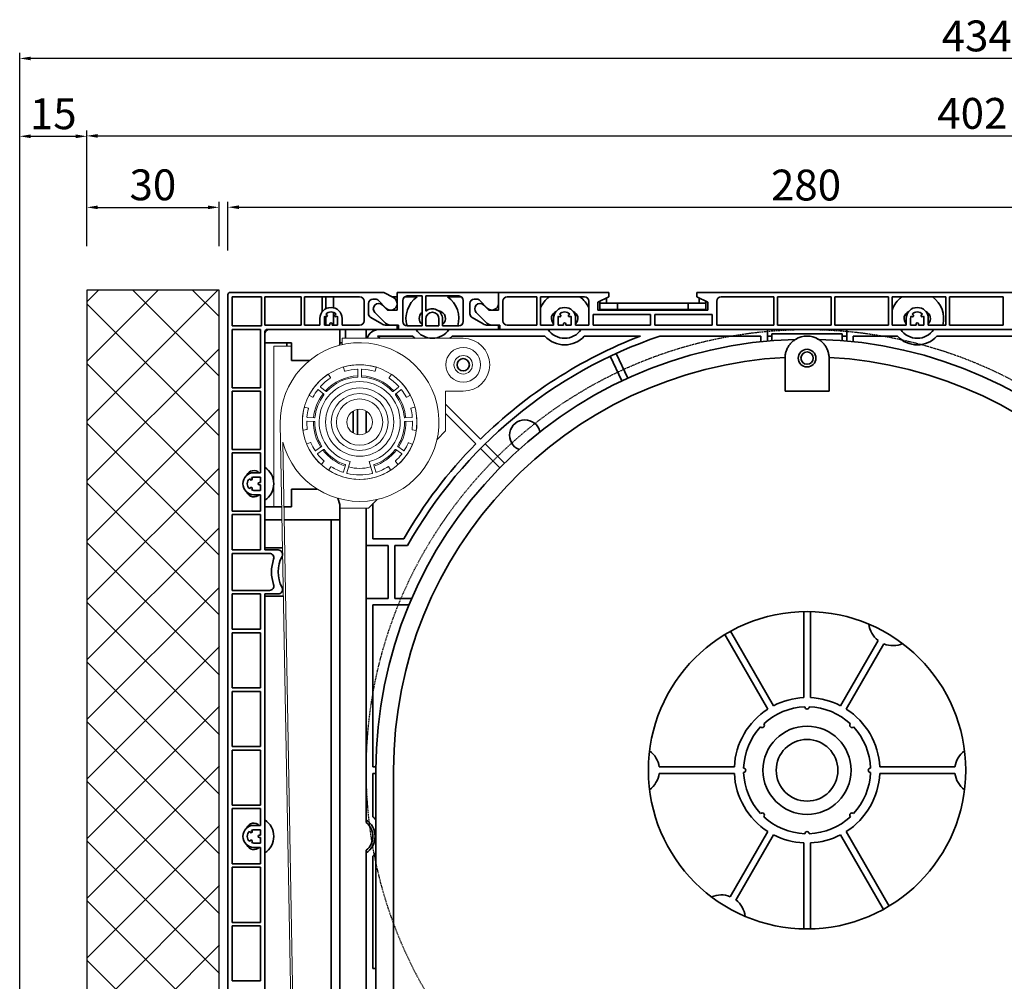
# Model space of a CAD drawing. Units: millimetres. Extents: x 20870 to 29380, y 14813 to 18478.
# Drawn here: x 24613 to 24836, y 15326 to 15544 of the extents above; entities that cross this region are included whole.
import ezdxf

# ---------------------------------------------------------------- set-up
doc = ezdxf.new("R2010")
doc.units = ezdxf.units.MM
doc.linetypes.add('DASHED_SPACE', pattern=[0.2067, 0.1654, -0.0413])
doc.layers.add('HATCH', color=7, linetype='Continuous')
doc.layers.add('Sichtbare Kanten', color=7, linetype='Continuous', lineweight=50)
doc.layers.add('Skizzierlinie', color=7, linetype='Continuous', lineweight=25)
doc.styles.get("Standard").update_dxf_attribs({"font": 'arial.ttf'})
doc.dimstyles.new('ISO-25', dxfattribs={"dimtxt": 7, "dimasz": 2.5, "dimexe": 1.25, "dimexo": 10, "dimtad": 1, "dimdec": 0, "dimtxsty": 'Standard', "dimcen": 2.5, "dimadec": 0, "dimazin": 0, "dimtfac": 1, "dimtdec": 0, "dimtmove": 0, "dimatfit": 3, "dimfxl": 1, "dimarcsym": 0})

# ---------------------------------------------------------------- blocks, each defined once
blk = doc.blocks.new('*D102')
at = {"color": 0, "lineweight": -2, "transparency": 16777216}
for p, q in [((5292.16, 68.83), (5292.16, 79.92)), ((5294.66, 78.67), (5569.46, 78.67)), ((5571.96, 68.83), (5571.96, 79.92))]:
    blk.add_line(p, q, dxfattribs=at)
at = {"color": 0, "transparency": 16777216}
for points in [[(5294.66, 79.08), (5294.66, 78.25), (5292.16, 78.67)], [(5569.46, 79.08), (5569.46, 78.25), (5571.96, 78.67)]]:
    blk.add_solid(points, dxfattribs=at)
at = {"layer": 'Defpoints', "color": 0, "transparency": 16777216}
for p in [(5571.96, 78.67), (5292.16, 58.83), (5571.96, 58.83)]:
    blk.add_point(p, dxfattribs=at)
at = {"color": 0, "transparency": 16777216, "insert": (5423.33, 82.79), "char_height": 7, "attachment_point": 5}
blk.add_mtext('280', dxfattribs=at)
blk = doc.blocks.new('A$C27741733')
blk.add_lwpolyline([(0, 0), (30, 0), (30, 255), (0, 255)], close=True)
at = {"layer": 'HATCH', "color": 9, "linetype": 'Continuous', "lineweight": 9}
for p, q in [((0, 225.27), (29.73, 255)), ((0, 238.8), (16.2, 255)), ((0, 252.34), (2.66, 255)), ((30, 235.48), (10.48, 255)), ((30, 249.02), (24.02, 255)), ((30, 221.95), (0, 251.95)), ((0, 211.73), (30, 241.73)), ((30, 208.41), (0, 238.41)), ((0, 198.19), (30, 228.19)), ((30, 194.87), (0, 224.87)), ((0, 184.66), (30, 214.66)), ((30, 181.34), (0, 211.34)), ((0, 171.12), (30, 201.12)), ((30.15, 167.65), (0, 197.8)), ((0, 157.59), (30, 187.59)), ((30.15, 154.12), (0, 184.26)), ((0, 144.05), (30.15, 174.2)), ((30.15, 140.58), (0, 170.73)), ((0, 130.51), (30.15, 160.66)), ((30.15, 127.04), (0, 157.19)), ((0, 116.98), (30.15, 147.12)), ((30.15, 113.51), (0, 143.65)), ((0, 103.44), (30.15, 133.59)), ((30.15, 99.97), (0, 130.12)), ((0, 89.9), (30.15, 120.05)), ((30, 86.58), (0, 116.58)), ((0, 76.37), (30.15, 106.51)), ((30, 73.05), (0, 103.05)), ((0, 62.83), (30, 92.83)), ((30, 59.51), (0, 89.51)), ((0, 49.29), (30, 79.29)), ((30, 45.97), (0, 75.97)), ((0, 35.76), (30, 65.76)), ((30, 32.44), (0, 62.44)), ((0, 22.22), (30, 52.22)), ((30, 18.9), (0, 48.9)), ((0, 8.69), (30, 38.69)), ((30, 5.36), (0, 35.36)), ((4.85, 0), (30, 25.15)), ((21.83, 0), (0, 21.83)), ((18.39, 0), (30, 11.61)), ((8.29, 0), (0, 8.29))]:
    blk.add_line(p, q, dxfattribs=at)
blk = doc.blocks.new('*D177')
at = {"color": 0, "lineweight": -2, "transparency": 16777216}
for p, q in [((24627.85, 15492.35), (24627.85, 15502.41)), ((24630.35, 15501.16), (24655.35, 15501.16)), ((24657.85, 15492.35), (24657.85, 15502.41))]:
    blk.add_line(p, q, dxfattribs=at)
at = {"color": 0, "transparency": 16777216}
for points in [[(24630.35, 15501.57), (24630.35, 15500.74), (24627.85, 15501.16)], [(24655.35, 15501.57), (24655.35, 15500.74), (24657.85, 15501.16)]]:
    blk.add_solid(points, dxfattribs=at)
at = {"layer": 'Defpoints', "color": 0, "transparency": 16777216}
for p in [(24657.85, 15501.16), (24627.85, 15482.35), (24657.85, 15482.35)]:
    blk.add_point(p, dxfattribs=at)
at = {"color": 0, "transparency": 16777216, "insert": (24642.85, 15505.36), "char_height": 7, "attachment_point": 5}
blk.add_mtext('30', dxfattribs=at)
blk = doc.blocks.new('*D178')
at = {"color": 0, "lineweight": -2, "transparency": 16777216}
for p, q in [((24612.63, 15237.65), (24612.63, 15518.53)), ((24627.85, 15492.35), (24627.85, 15518.53)), ((24615.13, 15517.28), (24625.35, 15517.28))]:
    blk.add_line(p, q, dxfattribs=at)
at = {"color": 0, "transparency": 16777216}
for points in [[(24615.13, 15517.7), (24615.13, 15516.86), (24612.63, 15517.28)], [(24625.35, 15517.7), (24625.35, 15516.86), (24627.85, 15517.28)]]:
    blk.add_solid(points, dxfattribs=at)
at = {"layer": 'Defpoints', "color": 0, "transparency": 16777216}
for p in [(24627.85, 15517.28), (24627.85, 15482.35), (24612.63, 15227.65)]:
    blk.add_point(p, dxfattribs=at)
at = {"color": 0, "transparency": 16777216, "insert": (24620.24, 15521.48), "char_height": 7, "attachment_point": 5}
blk.add_mtext('15', dxfattribs=at)
blk = doc.blocks.new('*D179')
at = {"color": 0, "lineweight": -2, "transparency": 16777216}
for p, q in [((24612.63, 15237.65), (24612.63, 15536.19)), ((25046.89, 15255.85), (25046.89, 15536.19)), ((25044.39, 15534.94), (24615.13, 15534.94))]:
    blk.add_line(p, q, dxfattribs=at)
at = {"color": 0, "transparency": 16777216}
for points in [[(24615.13, 15535.35), (24615.13, 15534.52), (24612.63, 15534.94)], [(25044.39, 15535.35), (25044.39, 15534.52), (25046.89, 15534.94)]]:
    blk.add_solid(points, dxfattribs=at)
at = {"layer": 'Defpoints', "color": 0, "transparency": 16777216}
for p in [(24612.63, 15534.94), (25046.89, 15245.85), (24612.63, 15227.65)]:
    blk.add_point(p, dxfattribs=at)
at = {"color": 0, "transparency": 16777216, "insert": (24829.76, 15539.14), "char_height": 7, "attachment_point": 5}
blk.add_mtext('434', dxfattribs=at)
blk = doc.blocks.new('*D247')
at = {"color": 0, "lineweight": -2, "transparency": 16777216}
for p, q in [((24627.85, 15492.35), (24627.85, 15518.62)), ((25029.67, 15491.9), (25029.67, 15518.62)), ((24630.35, 15517.37), (25027.17, 15517.37))]:
    blk.add_line(p, q, dxfattribs=at)
at = {"color": 0, "transparency": 16777216}
for points in [[(24630.35, 15517.79), (24630.35, 15516.95), (24627.85, 15517.37)], [(25027.17, 15517.79), (25027.17, 15516.95), (25029.67, 15517.37)]]:
    blk.add_solid(points, dxfattribs=at)
at = {"layer": 'Defpoints', "color": 0, "transparency": 16777216}
for p in [(25029.67, 15517.37), (24627.85, 15482.35), (25029.67, 15481.9)]:
    blk.add_point(p, dxfattribs=at)
at = {"color": 0, "transparency": 16777216, "insert": (24828.76, 15521.57), "char_height": 7, "attachment_point": 5}
blk.add_mtext('402', dxfattribs=at)
blk = doc.blocks.new('A$C096A33D1')
at = {"layer": 'Sichtbare Kanten', "linetype": 'Continuous', "lineweight": 35}
for p, q in [((0, 97.4), (0, 350.9)), ((0.5, 351.4), (35.4, 351.4)), ((37.61, 350.22), (35.4, 351.4)), ((38.4, 351.4), (61.4, 351.4)), ((38.4, 347.4), (38.4, 351.4)), ((61.4, 351.4), (86.4, 351.4)), ((61.4, 351.4), (61.4, 347.4)), ((61.4, 351.4), (61.4, 348.9)), ((86.4, 350.4), (86.4, 351.4)), ((106.4, 351.4), (206.4, 351.4)), ((106.4, 351.4), (106.4, 350.4)), ((1, 343.8), (1, 350.4)), ((1, 350.4), (7.6, 350.4)), ((7.6, 350.4), (7.6, 343.8)), ((8.4, 344), (8.4, 350.4)), ((8.4, 350.4), (16.6, 350.4)), ((16.6, 344), (16.6, 350.4)), ((17.4, 350.4), (29.9, 350.4)), ((17.4, 350.4), (17.4, 344)), ((21.4, 347), (21.4, 350.4)), ((22.2, 350.4), (22.2, 347.69)), ((24, 347.93), (24, 350.4)), ((30.9, 349.4), (30.9, 345)), ((31.9, 346.58), (31.9, 348.9)), ((32.9, 349.9), (33.47, 349.9)), ((34.2, 349.59), (35.81, 347.87)), ((35.05, 348.55), (36.2, 347.4)), ((37.27, 350.4), (38.4, 350.4)), ((39.7, 349.6), (39.7, 344.8)), ((40.1, 350.4), (42.94, 350.4)), ((44.1, 350.6), (40.7, 350.6)), ((44.1, 343.8), (44.1, 350.6)), ((44.9, 350.6), (44.9, 347.14)), ((52.4, 350.6), (44.9, 350.6)), ((49.86, 350.4), (53, 350.4)), ((53.4, 344.8), (53.4, 349.6)), ((54.9, 348.9), (54.9, 346.58)), ((56.47, 349.9), (55.9, 349.9)), ((58.81, 347.87), (57.2, 349.59)), ((59.2, 347.4), (58.05, 348.55)), ((62.4, 345), (62.4, 349.4)), ((63.4, 350.4), (70.1, 350.4)), ((70.1, 344), (70.1, 350.4)), ((70.9, 350.4), (80.9, 350.4)), ((70.9, 350.4), (70.9, 344)), ((81.9, 349.4), (81.9, 344)), ((83.9, 349.2), (86.4, 350.4)), ((83.9, 347.4), (83.9, 349.2)), ((84.4, 349), (84.4, 349.44)), ((88.4, 349), (84.4, 349)), ((84.4, 349), (84.4, 347.5)), ((85.9, 349), (85.9, 350.16)), ((88.4, 347.5), (88.4, 349)), ((88.4, 349), (104.4, 349)), ((108.4, 349), (104.4, 349)), ((104.4, 349), (104.4, 347.5)), ((106.4, 350.4), (108.9, 349.2)), ((106.9, 349), (106.9, 350.16)), ((108.4, 349.44), (108.4, 349)), ((108.4, 347.5), (108.4, 349)), ((108.9, 349.2), (108.9, 347.4)), ((110.9, 344), (110.9, 349.4)), ((111.9, 350.4), (123.9, 350.4)), ((123.9, 344), (123.9, 350.4)), ((124.7, 350.4), (136.9, 350.4)), ((124.7, 350.4), (124.7, 344)), ((136.9, 344), (136.9, 350.4)), ((137.7, 350.4), (149.9, 350.4)), ((137.7, 350.4), (137.7, 344)), ((149.9, 344), (149.9, 350.4)), ((150.7, 350.4), (162.9, 350.4)), ((150.7, 350.4), (150.7, 344)), ((162.9, 344), (162.9, 350.4)), ((163.7, 350.4), (175.9, 350.4)), ((163.7, 350.4), (163.7, 344)), ((175.9, 344), (175.9, 350.4)), ((22.24, 346.46), (22.44, 346.34)), ((24, 344), (24, 346.87)), ((24.36, 346.34), (24.56, 346.46)), ((35.77, 344.44), (33.35, 346.85)), ((36.2, 347.4), (38.4, 347.4)), ((56.35, 346.85), (58.77, 344.44)), ((61.4, 347.4), (59.2, 347.4)), ((75.24, 346.46), (75.44, 346.34)), ((77.36, 346.34), (77.56, 346.46)), ((82.9, 344), (82.9, 346.4)), ((82.9, 346.4), (95.9, 346.4)), ((108.9, 347.4), (83.9, 347.4)), ((84.4, 347.5), (88.4, 347.5)), ((104.4, 347.5), (88.4, 347.5)), ((95.9, 346.4), (95.9, 344)), ((96.9, 344), (96.9, 346.4)), ((96.9, 346.4), (109.9, 346.4)), ((104.4, 347.5), (108.4, 347.5)), ((109.9, 346.4), (109.9, 344)), ((155.24, 346.46), (155.44, 346.34)), ((157.36, 346.34), (157.56, 346.46)), ((20.9, 344), (20.9, 345.5)), ((21.9, 345.5), (21.9, 344)), ((22.19, 345.91), (21.99, 346.02)), ((22.2, 345.9), (22.2, 344)), ((23.15, 344), (23.15, 344.25)), ((23.65, 344.25), (23.65, 344)), ((24.81, 346.02), (24.61, 345.91)), ((24.9, 344), (24.9, 345.5)), ((25.9, 345.5), (25.9, 344)), ((34.94, 344.26), (32.4, 345.71)), ((44.9, 343.8), (44.9, 345.4)), ((47.9, 345.4), (47.9, 343.8)), ((48.7, 345.4), (48.7, 343.8)), ((55.4, 345.71), (57.94, 344.26)), ((73.9, 344), (73.9, 345.5)), ((74.9, 345.5), (74.9, 344)), ((75.19, 345.91), (74.99, 346.02)), ((76.15, 344), (76.15, 344.25)), ((76.65, 344.25), (76.65, 344)), ((77.81, 346.02), (77.61, 345.91)), ((77.9, 344), (77.9, 345.5)), ((78.9, 345.5), (78.9, 344)), ((153.9, 344), (153.9, 345.5)), ((154.9, 345.5), (154.9, 344)), ((155.19, 345.91), (154.99, 346.02)), ((156.15, 344), (156.15, 344.25)), ((156.65, 344.25), (156.65, 344)), ((157.81, 346.02), (157.61, 345.91)), ((157.9, 344), (157.9, 345.5)), ((158.9, 345.5), (158.9, 344)), ((7.6, 343.8), (1, 343.8)), ((1, 329.8), (1, 343)), ((1, 343), (7.4, 343)), ((7.4, 343), (7.4, 329.8)), ((16.6, 344), (8.4, 344)), ((8.4, 293), (8.4, 342.5)), ((8.9, 343), (38.4, 343)), ((20.9, 344), (17.4, 344)), ((23.15, 344), (21.9, 344)), ((24.9, 344), (23.65, 344)), ((25.4, 340), (25.4, 343)), ((29.9, 344), (25.9, 344)), ((26.7, 343), (26.7, 341)), ((31.4, 343), (31.4, 341)), ((38.4, 344), (35.93, 344)), ((38.7, 344), (36.83, 344)), ((38.4, 344), (38.4, 343)), ((38.4, 343), (38.7, 343)), ((38.7, 343), (38.7, 344)), ((61.4, 343), (38.7, 343)), ((40.7, 343.8), (44.1, 343.8)), ((47.9, 343.8), (44.9, 343.8)), ((48.7, 343.8), (52.4, 343.8)), ((58.93, 344), (61.4, 344)), ((59.83, 344), (61.7, 344)), ((61.4, 344), (61.4, 343)), ((61.4, 343), (61.7, 343)), ((61.7, 344), (61.7, 343)), ((61.7, 343), (211.4, 343)), ((70.1, 344), (63.4, 344)), ((73.9, 344), (70.9, 344)), ((76.15, 344), (74.9, 344)), ((77.9, 344), (76.65, 344)), ((81.9, 344), (78.9, 344)), ((95.9, 344), (82.9, 344)), ((109.9, 344), (96.9, 344)), ((123.9, 344), (110.9, 344)), ((122.4, 343), (122.4, 340.39)), ((123.4, 342), (139.4, 342)), ((123.4, 340.47), (123.4, 342)), ((136.9, 344), (124.7, 344)), ((149.9, 344), (137.7, 344)), ((139.4, 342), (139.4, 340.47)), ((140.4, 340.39), (140.4, 343)), ((153.9, 344), (150.7, 344)), ((156.15, 344), (154.9, 344)), ((157.9, 344), (156.65, 344)), ((162.9, 344), (158.9, 344)), ((175.9, 344), (163.7, 344)), ((8.4, 340), (14.4, 340)), ((13.4, 339.25), (13.4, 340)), ((14.4, 340), (14.4, 336)), ((25.9, 340), (25.4, 340)), ((34.46, 341), (33.96, 341.5)), ((33.96, 341.5), (41.93, 341.5)), ((50.87, 341.5), (71.93, 341.5)), ((80.87, 341.5), (93.61, 341.5)), ((98.03, 341.5), (120.9, 341.5)), ((120.9, 341.5), (120.9, 340.23)), ((122.4, 341.5), (123.4, 341.5)), ((139.4, 341.5), (140.4, 341.5)), ((141.9, 341.5), (151.93, 341.5)), ((141.9, 340.23), (141.9, 341.5)), ((160.87, 341.5), (187.4, 341.5)), ((88.13, 337.57), (90.75, 331.95)), ((14.4, 336), (18.59, 336)), ((89.39, 331.32), (86.77, 336.94)), ((126.4, 329), (126.4, 336.5)), ((136.4, 336.5), (136.4, 329)), ((1, 329.8), (7.4, 329.8)), ((1, 315.8), (1, 329)), ((7.4, 329), (1, 329)), ((7.4, 329), (7.4, 315.8)), ((136.4, 329), (126.4, 329)), ((28.4, 324.48), (28.4, 323)), ((29.4, 324.86), (29.4, 319.14)), ((31.4, 324.48), (31.4, 319.52)), ((57.33, 318.13), (49.4, 326.06)), ((49.4, 323.94), (56.27, 317.07)), ((28.4, 323), (28.4, 322)), ((28.4, 322), (28.4, 319.52)), ((1, 315.8), (7.4, 315.8)), ((1, 301.8), (1, 315)), ((7.4, 315), (1, 315)), ((7.4, 315), (7.4, 310.5)), ((61.72, 311.62), (57.33, 316.01)), ((58.39, 317.07), (62.78, 312.68)), ((5.9, 310.5), (7.4, 310.5)), ((5.06, 308.96), (4.94, 309.16)), ((5.38, 309.41), (5.49, 309.21)), ((7.4, 309.5), (5.9, 309.5)), ((7.4, 309.5), (7.4, 308.25)), ((4.94, 306.84), (5.06, 307.04)), ((5.49, 306.79), (5.38, 306.59)), ((5.9, 306.5), (7.4, 306.5)), ((7.15, 308.25), (7.4, 308.25)), ((7.4, 307.75), (7.15, 307.75)), ((7.4, 307.75), (7.4, 306.5)), ((14.4, 306.8), (14.4, 302.8)), ((20.26, 306.8), (14.4, 306.8)), ((7.4, 305.5), (5.9, 305.5)), ((7.4, 305.5), (7.4, 301.8)), ((7.4, 301.8), (1, 301.8)), ((12.24, 302.8), (8.4, 302.8)), ((14.4, 302.8), (12.74, 302.8)), ((25.4, 299.8), (25.4, 302.8)), ((31.4, 302.5), (31.4, 231.12)), ((32.9, 295.5), (32.9, 303.5)), ((1, 301), (7.4, 301)), ((1, 293), (1, 301)), ((7.4, 301), (7.4, 293)), ((8.4, 299.8), (12.3, 299.8)), ((12.8, 299.8), (23.4, 299.8)), ((23.4, 299.8), (25.4, 299.8)), ((23.4, 284.8), (23.4, 299.8)), ((25.4, 299.8), (25.4, 284.8)), ((39.89, 295.5), (32.9, 295.5)), ((7.4, 293), (1, 293)), ((8.4, 293.5), (12.41, 293.5)), ((8.4, 293), (11.4, 293)), ((36.4, 294), (31.4, 294)), ((36.4, 282), (36.4, 294)), ((37.9, 294), (40.76, 294)), ((37.9, 282), (37.9, 294)), ((1, 292.2), (9.43, 292.2)), ((1, 283.8), (1, 292.2)), ((9.43, 283.8), (1, 283.8)), ((23.4, 171.2), (23.4, 284.8)), ((25.4, 284.8), (25.4, 171.2)), ((1, 275), (1, 283)), ((1, 283), (7.4, 283)), ((7.4, 283), (7.4, 275)), ((8.4, 111.2), (8.4, 283)), ((11.4, 283), (8.4, 283)), ((12.61, 282.5), (8.4, 282.5)), ((31.4, 282), (36.4, 282)), ((41.71, 282), (37.9, 282)), ((32.9, 243.75), (32.9, 280.5)), ((32.9, 280.5), (41.08, 280.5)), ((130.65, 259.48), (130.65, 278.99)), ((132.15, 278.99), (132.15, 259.48)), ((7.4, 275), (1, 275)), ((1, 261.7), (1, 274.2)), ((1, 274.2), (7.4, 274.2)), ((7.4, 274.2), (7.4, 261.7)), ((122.51, 256.9), (112.75, 273.8)), ((114.05, 274.55), (123.81, 257.65)), ((138.99, 257.65), (147.53, 272.43)), ((148.83, 271.68), (140.29, 256.9)), ((1, 261.7), (7.4, 261.7)), ((1, 248.4), (1, 260.9)), ((7.4, 260.9), (1, 260.9)), ((7.4, 260.9), (7.4, 248.4)), ((1, 248.4), (7.4, 248.4)), ((1, 235.1), (1, 247.6)), ((7.4, 247.6), (1, 247.6)), ((7.4, 247.6), (7.4, 235.1)), ((33.6, 243.75), (32.9, 243.75)), ((97.85, 243.75), (114.92, 243.75)), ((147.88, 243.75), (164.95, 243.75)), ((32.9, 232.47), (32.9, 242.25)), ((32.9, 242.25), (33.6, 242.25)), ((33.6, 243), (33.6, 188.15)), ((37.6, 188.15), (37.6, 243)), ((114.92, 242.25), (97.85, 242.25)), ((164.95, 242.25), (147.88, 242.25)), ((1, 235.1), (7.4, 235.1)), ((1, 221.8), (1, 234.3)), ((7.4, 234.3), (1, 234.3)), ((7.4, 234.3), (7.4, 230.5)), ((5.9, 230.5), (7.4, 230.5)), ((5.06, 228.96), (4.94, 229.16)), ((5.38, 229.41), (5.49, 229.21)), ((7.4, 229.5), (5.9, 229.5)), ((7.15, 228.25), (7.4, 228.25)), ((7.4, 229.5), (7.4, 228.25)), ((113.97, 214.32), (122.51, 229.1)), ((123.81, 228.35), (115.27, 213.57)), ((148.75, 211.45), (138.99, 228.35)), ((140.29, 229.1), (150.05, 212.2)), ((4.94, 226.84), (5.06, 227.04)), ((5.49, 226.79), (5.38, 226.59)), ((5.9, 226.5), (7.4, 226.5)), ((7.4, 227.75), (7.15, 227.75)), ((7.4, 227.75), (7.4, 226.5)), ((130.65, 207.01), (130.65, 226.52)), ((132.15, 226.52), (132.15, 207.01)), ((7.4, 225.5), (5.9, 225.5)), ((7.4, 225.5), (7.4, 221.8)), ((31.4, 224.88), (31.4, 151.12)), ((32.9, 198), (32.9, 223.53)), ((1, 221.8), (7.4, 221.8)), ((1, 208.5), (1, 221)), ((7.4, 221), (1, 221)), ((7.4, 221), (7.4, 208.5)), ((1, 208.5), (7.4, 208.5)), ((1, 195.2), (1, 207.7)), ((7.4, 207.7), (1, 207.7)), ((7.4, 207.7), (7.4, 195.2)), ((33.6, 198), (32.9, 198)), ((1, 195.2), (7.4, 195.2))]:
    blk.add_line(p, q, dxfattribs=at)
at = {"layer": 'Sichtbare Kanten', "linetype": 'Continuous', "lineweight": 18}
for p, q in [((25.9, 341), (53.4, 341)), ((25.9, 339.55), (25.9, 341)), ((10.4, 302.8), (10.4, 339.25)), ((10.4, 339.25), (14.4, 339.25)), ((26.26, 334.38), (26.48, 333.61)), ((29.5, 332.29), (29.5, 333.89)), ((30.3, 333.89), (30.3, 332.29)), ((33.4, 333.58), (33.63, 334.35)), ((23.28, 332.13), (22.84, 332.8)), ((37.04, 332.74), (36.6, 332.08)), ((21.76, 328.31), (20.54, 329.34)), ((21.05, 329.95), (22.28, 328.92)), ((37.52, 328.92), (38.75, 329.95)), ((39.26, 329.34), (38.04, 328.31)), ((53.4, 329), (49.4, 329)), ((49.4, 329), (49.4, 320)), ((18.51, 328.05), (19.22, 327.68)), ((40.58, 327.68), (41.29, 328.06)), ((18.21, 325.13), (17.44, 325.34)), ((42.36, 325.35), (41.59, 325.13)), ((15.8, 105.16), (11.9, 321.68)), ((19.61, 322.14), (18.01, 322.22)), ((18.05, 323.02), (19.65, 322.94)), ((40.15, 322.94), (41.75, 323.02)), ((41.79, 322.22), (40.19, 322.14)), ((17.13, 320.19), (17.92, 320.31)), ((41.87, 320.21), (42.66, 320.09)), ((49.4, 320), (47.46, 318.06)), ((12.48, 317.47), (16.3, 105.17)), ((18.72, 317.37), (17.98, 317.07)), ((41.78, 316.97), (41.04, 317.28)), ((19.93, 315.51), (21.24, 316.43)), ((21.7, 315.77), (20.39, 314.85)), ((39.41, 314.85), (38.1, 315.77)), ((38.56, 316.43), (39.87, 315.51)), ((21.24, 312.44), (21.85, 313.1)), ((27.75, 313.05), (27.01, 310.46)), ((32.79, 310.46), (32.05, 313.05)), ((38.04, 313.05), (38.58, 312.46)), ((23.36, 311.82), (22.93, 311.15)), ((26.24, 310.68), (26.68, 312.22)), ((33.12, 312.22), (33.56, 310.68)), ((36.89, 311.16), (36.41, 311.92)), ((33.84, 304.44), (31.9, 302.5)), ((31.9, 302.5), (25.4, 302.5))]:
    blk.add_line(p, q, dxfattribs=at)
at = {"layer": 'Sichtbare Kanten', "linetype": 'Continuous', "lineweight": 35}
for points in [[(126.4, 336.67), (126.41, 336.87), (126.43, 337.07), (126.46, 337.27), (126.5, 337.47), (126.54, 337.67), (126.59, 337.87), (126.65, 338.07), (126.72, 338.27), (126.8, 338.46), (126.89, 338.65), (126.98, 338.83), (127.08, 339.02), (127.19, 339.19), (127.3, 339.36), (127.42, 339.53), (127.55, 339.69), (127.68, 339.84), (127.82, 339.99), (127.96, 340.13), (128.11, 340.27), (128.27, 340.4), (128.44, 340.53), (128.61, 340.65), (128.79, 340.77)], [(134.01, 340.77), (134.19, 340.65), (134.36, 340.53), (134.53, 340.4), (134.69, 340.27), (134.84, 340.13), (134.98, 339.99), (135.12, 339.84), (135.25, 339.69), (135.38, 339.53), (135.5, 339.36), (135.61, 339.19), (135.72, 339.02), (135.82, 338.83), (135.91, 338.65), (136, 338.46), (136.08, 338.27), (136.15, 338.07), (136.21, 337.87), (136.26, 337.67), (136.3, 337.47), (136.34, 337.27), (136.37, 337.07), (136.39, 336.87), (136.4, 336.67)]]:
    blk.add_lwpolyline(points, dxfattribs=at)
at = {"layer": 'Sichtbare Kanten', "linetype": 'Continuous', "lineweight": 18}
for centre, radius in [((53.4, 335), 3.95), ((53.4, 335), 2.1), ((29.9, 322), 13), ((29.9, 322), 7.75), ((29.9, 322), 6.45), ((29.9, 322), 5.25), ((29.9, 322), 2.9)]:
    blk.add_circle(centre, radius, dxfattribs=at)
at = {"layer": 'Sichtbare Kanten', "linetype": 'Continuous', "lineweight": 35}
for centre, radius in [((131.4, 336.5), 2), ((131.4, 336.5), 1.4), ((53.4, 335), 1.4), ((131.4, 243), 36), ((131.4, 243), 10), ((131.4, 243), 7)]:
    blk.add_circle(centre, radius, dxfattribs=at)
for centre, radius, start, end in [((0.5, 350.9), 0.5, 90, 180), ((29.9, 349.4), 1, 0, 90), ((32.9, 348.9), 1, 90, 180), ((34.2, 347.7), 1.2, 45.0733, 225.0733), ((33.47, 348.9), 1, 43.2486, 90), ((36.9, 348.9), 1.5, 223.2486, 61.9275), ((40.7, 349.6), 1, 90, 180), ((46.4, 345.5), 6, 125.2475, 196.4444), ((46.4, 345.5), 6, 343.5408, 54.7525), ((52.4, 349.6), 1, 0, 90), ((55.9, 348.9), 1, 90, 180), ((57.2, 347.7), 1.2, 45.0733, 225.0733), ((56.47, 348.9), 1, 43.2486, 90), ((59.9, 348.9), 1.5, 223.2486, 0), ((63.4, 349.4), 1, 90, 180), ((76.4, 345.5), 6, 125.2475, 156.4435), ((76.4, 345.5), 6, 23.5565, 54.7525), ((80.9, 349.4), 1, 0, 90), ((111.9, 349.4), 1, 90, 180), ((156.4, 345.5), 6, 125.2475, 161.8051), ((156.4, 345.5), 6, 345.5225, 54.7525), ((23.4, 345.5), 2.5, 0, 180), ((22.32, 346.13), 0.25, 240, 60), ((23.4, 345.5), 1.5, 39.5941, 140.4059), ((24.48, 346.13), 0.25, 120, 300), ((32.9, 346.58), 1, 180, 240.2551), ((45.1, 345.5), 1.7, 126.0319, 233.9681), ((46.4, 345.4), 2.3, 0, 130.7057), ((45.1, 345.5), 1.7, 94.6866, 96.7563), ((46.4, 345.4), 1.5, 0, 180), ((47.7, 345.5), 1.7, 306.0319, 85.3134), ((55.9, 346.58), 1, 180, 240.2551), ((75.1, 345.5), 1.7, 112.1992, 225.0991), ((76.4, 345.5), 2.5, 0, 180), ((75.32, 346.13), 0.25, 240, 60), ((76.4, 345.5), 1.5, 39.5941, 140.4059), ((77.48, 346.13), 0.25, 120, 300), ((77.7, 345.5), 1.7, 314.9009, 67.8008), ((155.1, 345.5), 1.7, 112.1992, 225.0991), ((156.4, 345.5), 2.5, 0, 180), ((155.32, 346.13), 0.25, 240, 60), ((156.4, 345.5), 1.5, 39.5941, 140.4059), ((157.48, 346.13), 0.25, 120, 300), ((157.7, 345.5), 1.7, 314.9009, 67.8008), ((23.4, 345.5), 1.5, 159.5941, 180), ((23.4, 344.25), 0.25, 0, 180), ((23.4, 345.5), 1.5, 0, 20.4059), ((29.9, 345), 1, 270, 0), ((35.93, 346), 2, 240.2551, 270), ((36.83, 345.5), 1.5, 225.0733, 270), ((40.7, 344.8), 1, 180, 270), ((52.4, 344.8), 1, 270, 0), ((58.93, 346), 2, 240.2551, 270), ((59.83, 345.5), 1.5, 225.0733, 270), ((63.4, 345), 1, 180, 270), ((76.4, 345.5), 1.5, 159.5941, 180), ((76.4, 344.25), 0.25, 0, 180), ((76.4, 345.5), 1.5, 0, 20.4059), ((156.4, 345.5), 1.5, 159.5941, 180), ((156.4, 344.25), 0.25, 0, 180), ((156.4, 345.5), 1.5, 0, 20.4059), ((8.9, 342.5), 0.5, 90, 180), ((9.4, 342), 1, 90, 180), ((34.4, 340), 3, 90, 160.5288), ((46.4, 345.5), 4.5, 213.749, 326.251), ((45.1, 345.5), 1.7, 263.2437, 270), ((47.7, 345.5), 1.7, 270, 276.7563), ((76.4, 345.5), 4.5, 213.749, 326.251), ((156.4, 345.5), 4.5, 213.749, 326.251), ((21.4, 340), 4, 351.6244, 0), ((131.4, 243), 97.8, 91.5288, 180), ((131.4, 243), 104, 108.717, 150.6341), ((46.4, 345.5), 6, 221.8103, 228.5904), ((46.4, 345.5), 6, 311.4096, 318.1897), ((131.4, 243), 105.5, 110.989, 134.5927), ((76.4, 345.5), 6, 221.8103, 318.1897), ((131.4, 336.5), 5, 58.5436, 121.4564), ((131.4, 243), 97.8, 0, 88.4712), ((156.4, 345.5), 6, 221.8103, 318.1897), ((131.4, 243), 93.8, 93.0539, 180), ((131.4, 336.5), 5, 178.0884, 180), ((131.4, 336.5), 5, 0, 1.9116), ((131.4, 243), 93.8, 0, 86.9461), ((67.4, 319), 3.5, 12.7623, 247.4395), ((131.4, 243), 105.5, 135.4073, 150.1567), ((5.9, 308), 2.5, 90, 270), ((5.9, 309.3), 1.7, 44.9009, 157.8008), ((5.9, 308), 4.5, 303.749, 56.251), ((5.9, 308), 1.5, 129.5941, 230.4059), ((5.27, 309.08), 0.25, 210, 30), ((5.9, 308), 1.5, 90, 110.4059), ((5.9, 306.7), 1.7, 202.1992, 315.0991), ((5.27, 306.92), 0.25, 330, 150), ((5.9, 308), 1.5, 249.5941, 270), ((7.15, 308), 0.25, 90, 270), ((21.4, 302.8), 4, 0, 28.4101), ((11.4, 292), 1, 331.9275, 90), ((9.43, 291.2), 1, 341.3371, 90), ((18.9, 288), 9, 161.3371, 198.6629), ((18.9, 288), 7.5, 151.9275, 208.0725), ((9.43, 284.8), 1, 270, 18.6629), ((11.4, 284), 1, 270, 28.0725), ((150.9, 276.77), 5.5, 186.5118, 232.1625), ((150.9, 276.77), 5.5, 247.8375, 293.4882), ((131.4, 243), 16.5, 92.6053, 117.3947), ((131.4, 243), 16.5, 62.6053, 87.3947), ((131.4, 243), 16.5, 122.6053, 177.3947), ((131.4, 243), 14.4, 91.9895, 133.0105), ((131.4, 257.4), 0.5, 180.9948, 359.0052), ((131.4, 243), 14.4, 46.9895, 88.0105), ((131.4, 243), 16.5, 2.6053, 57.3947), ((131.4, 243), 14.4, 136.9895, 178.0105), ((121.22, 253.18), 0.5, 225.9948, 44.0052), ((141.58, 253.18), 0.5, 135.9948, 314.0052), ((131.4, 243), 14.4, 1.9895, 43.0105), ((92.4, 243), 5.5, 7.8375, 53.4882), ((170.4, 243), 5.5, 126.5118, 172.1625), ((117, 243), 0.5, 270.9948, 89.0052), ((145.8, 243), 0.5, 90.9948, 269.0052), ((92.4, 243), 5.5, 306.5118, 352.1625), ((131.4, 243), 16.5, 182.6053, 237.3947), ((131.4, 243), 14.4, 181.9895, 223.0105), ((131.4, 243), 16.5, 302.6053, 357.3947), ((131.4, 243), 14.4, 316.9895, 358.0105), ((170.4, 243), 5.5, 187.8375, 233.4882), ((28.9, 228), 6, 38.4332, 48.1897), ((121.22, 232.82), 0.5, 315.9948, 134.0052), ((131.4, 243), 14.4, 226.9895, 268.0105), ((131.4, 243), 14.4, 271.9895, 313.0105), ((141.58, 232.82), 0.5, 45.9948, 224.0052), ((5.9, 228), 2.5, 90, 270), ((5.9, 229.3), 1.7, 44.9009, 157.8008), ((5.9, 228), 4.5, 303.749, 56.251), ((28.9, 228), 4.5, 303.749, 56.251), ((28.9, 228), 4, 308.6822, 51.3178), ((5.9, 228), 1.5, 129.5941, 230.4059), ((5.27, 229.08), 0.25, 210, 30), ((5.9, 228), 1.5, 90, 110.4059), ((7.15, 228), 0.25, 90, 270), ((131.4, 243), 16.5, 242.6053, 267.3947), ((131.4, 228.6), 0.5, 0.9948, 179.0052), ((131.4, 243), 16.5, 272.6053, 297.3947), ((5.9, 226.7), 1.7, 202.1992, 315.0991), ((5.27, 226.92), 0.25, 330, 150), ((5.9, 228), 1.5, 249.5941, 270), ((28.9, 228), 6, 311.8103, 321.5668), ((111.9, 209.23), 5.5, 67.8375, 113.4882), ((111.9, 209.23), 5.5, 6.5118, 52.1625)]:
    blk.add_arc(centre, radius, start, end, dxfattribs=at)
at = {"layer": 'Sichtbare Kanten', "linetype": 'Continuous', "lineweight": 18}
for centre, radius, start, end in [((29.9, 322), 18, 194.5665, 181.0303), ((53.4, 335), 6, 270, 90), ((22.76, 332.74), 0.1, 33.1779, 123.6221), ((26.36, 334.4), 0.1, 105.9499, 196.3941), ((29.9, 322), 13, 73.6221, 105.9499), ((26.58, 333.64), 0.1, 196.3941, 285.9205), ((29.9, 322), 12, 92.4081, 105.9205), ((29.4, 333.89), 0.1, 0, 92.4081), ((30.4, 333.89), 0.1, 87.5919, 180), ((29.9, 322), 12, 73.6514, 87.5919), ((33.31, 333.61), 0.1, 253.6514, 343.1779), ((33.54, 334.38), 0.1, 343.1779, 73.6221), ((29.9, 322), 13, 123.6221, 151.5924), ((29.9, 322), 9.2, 283.5081, 256.4919), ((29.9, 322), 12, 123.6514, 137.5919), ((29.9, 322), 10.5, 92.1832, 137.8168), ((29.9, 322), 10.2, 92.7824, 137.2176), ((23.19, 332.07), 0.1, 303.6514, 33.1779), ((29.4, 332.29), 0.1, 272.7824, 0), ((29.9, 322), 10.5, 42.1832, 87.8168), ((30.4, 332.29), 0.1, 180, 267.2176), ((29.9, 322), 10.2, 42.7824, 87.2176), ((36.68, 332.02), 0.1, 146.3941, 235.9205), ((29.9, 322), 12, 42.4081, 55.9205), ((37.12, 332.69), 0.1, 55.9499, 146.3941), ((29.9, 322), 13, 28.4462, 55.9499), ((29.9, 322), 12, 142.4081, 151.529), ((29.9, 322), 10.5, 142.1832, 174.8168), ((20.47, 329.26), 0.1, 50, 142.4081), ((21.11, 330.03), 0.1, 137.5919, 230), ((22.34, 329), 0.1, 230, 317.2176), ((37.46, 329), 0.1, 222.7824, 310), ((29.9, 322), 10.5, 5.1832, 37.8168), ((38.69, 330.03), 0.1, 310, 42.4081), ((39.33, 329.26), 0.1, 37.5919, 130), ((29.9, 322), 12, 28.4756, 37.5919), ((18.55, 328.14), 0.1, 151.5924, 242.5522), ((19.26, 327.77), 0.1, 242.5522, 331.529), ((29.9, 322), 10.2, 142.7824, 174.2176), ((21.7, 328.23), 0.1, 322.7824, 50), ((38.1, 328.23), 0.1, 130, 217.2176), ((29.9, 322), 10.2, 5.7824, 37.2176), ((40.54, 327.77), 0.1, 208.4756, 298.0018), ((41.24, 328.14), 0.1, 298.0018, 28.4462), ((29.9, 322), 13, 165.4462, 187.602), ((17.41, 325.24), 0.1, 75.0018, 165.4462), ((29.9, 322), 12, 165.4756, 174.5919), ((18.19, 325.03), 0.1, 345.4756, 75.0018), ((41.61, 325.04), 0.1, 105.5522, 194.529), ((29.9, 322), 12, 5.4081, 14.529), ((42.38, 325.25), 0.1, 14.5924, 105.5522), ((29.9, 322), 13, 351.9282, 14.5924), ((18, 322.12), 0.1, 87, 179.4081), ((29.9, 322), 12, 179.4081, 187.5726), ((18.05, 323.12), 0.1, 174.5919, 267), ((29.9, 322), 10.5, 179.1832, 212.8168), ((19.6, 322.04), 0.1, 359.7824, 87), ((19.65, 323.04), 0.1, 267, 354.2176), ((29.9, 322), 10.2, 179.7824, 212.2176), ((29.9, 322), 10.2, 327.7824, 0.2176), ((29.9, 322), 10.5, 327.1832, 0.8168), ((40.15, 323.04), 0.1, 185.7824, 273), ((40.2, 322.04), 0.1, 93, 180.2176), ((41.75, 323.12), 0.1, 273, 5.4081), ((29.9, 322), 12, 351.9575, 0.5919), ((41.8, 322.12), 0.1, 0.5919, 93), ((17.11, 320.29), 0.1, 187.602, 278.0461), ((17.91, 320.41), 0.1, 278.0461, 7.5726), ((41.88, 320.31), 0.1, 171.9575, 261.4841), ((42.67, 320.19), 0.1, 261.4841, 351.9282), ((18.76, 317.28), 0.1, 22.9575, 112.4841), ((29.9, 322), 12, 202.9575, 212.5919), ((29.9, 322), 12, 327.4081, 336.5726), ((41, 317.19), 0.1, 67.0461, 156.5726), ((18.02, 316.97), 0.1, 112.4841, 202.9282), ((29.9, 322), 13, 202.9282, 227.3867), ((19.87, 315.59), 0.1, 212.5919, 305), ((21.19, 316.51), 0.1, 305, 32.2176), ((29.9, 322), 10.5, 217.1832, 251.8168), ((21.76, 315.69), 0.1, 37.7824, 125), ((29.9, 322), 10.2, 217.7824, 251.2176), ((29.9, 322), 10.2, 288.7824, 322.2176), ((29.9, 322), 10.5, 288.1832, 322.8168), ((38.04, 315.69), 0.1, 55, 142.2176), ((38.61, 316.51), 0.1, 147.7824, 235), ((29.9, 322), 13, 312.7231, 336.602), ((39.93, 315.59), 0.1, 235, 327.4081), ((41.74, 316.88), 0.1, 336.602, 67.0461), ((20.45, 314.77), 0.1, 125, 217.4081), ((29.9, 322), 12, 217.4081, 227.8747), ((38.11, 313.12), 0.1, 132.7524, 222.2794), ((29.9, 322), 12, 312.7524, 322.5919), ((39.35, 314.77), 0.1, 322.5919, 55), ((21.17, 312.51), 0.1, 227.3867, 317.2464), ((23.01, 311.09), 0.1, 147.2794, 237.7231), ((29.9, 322), 13, 237.7231, 302.3867), ((23.44, 311.77), 0.1, 57.7524, 147.2794), ((29.9, 322), 12, 237.7524, 251.5919), ((26.14, 310.71), 0.1, 251.5919, 344), ((26.58, 312.25), 0.1, 344, 71.2176), ((29.9, 322), 10.5, 256.1832, 283.8168), ((33.22, 312.25), 0.1, 108.7824, 196), ((33.66, 310.71), 0.1, 196, 288.4081), ((29.9, 322), 12, 288.4081, 302.8747), ((36.81, 311.11), 0.1, 302.3867, 32.2464), ((38.65, 312.52), 0.1, 222.2794, 312.7231), ((27.1, 310.43), 0.1, 164, 256.4081), ((29.9, 322), 12, 256.4081, 283.5919), ((32.7, 310.43), 0.1, 283.5919, 16)]:
    blk.add_arc(centre, radius, start, end, dxfattribs=at)
at = {"layer": 'Skizzierlinie', "linetype": 'DASHED_SPACE', "lineweight": 25}
blk.add_circle((131.4, 243), 100, dxfattribs=at)
dim = blk.add_linear_dim(base=(279.8, 370.73), p1=(0, 350.9), p2=(279.8, 350.9), dimstyle='ISO-25')
dim.commit()
dim.dimension.update_dxf_attribs({"geometry": '*D102', "text_midpoint": (131.17, 370.73), "dimtype": 128, "insert": (-5292.16, 292.07)})

msp = doc.modelspace()

# ---------------------------------------------------------------- block references
for name, p in [('A$C096A33D1', (24659.86, 15130.45)), ('A$C27741733', (24627.85, 15227.35))]:
    msp.add_blockref(name, p)

# ---------------------------------------------------------------- dimensions: what is measured, and where the dimension line sits
for base, p1, p2, picture, middle in [((24612.63, 15534.94), (25046.89, 15245.85), (24612.63, 15227.65), '*D179', (24829.76, 15539.14)), ((24627.85, 15517.28), (24612.63, 15227.65), (24627.85, 15482.35), '*D178', (24620.24, 15521.48)), ((25029.67, 15517.37), (24627.85, 15482.35), (25029.67, 15481.9), '*D247', (24828.76, 15521.57)), ((24657.85, 15501.16), (24627.85, 15482.35), (24657.85, 15482.35), '*D177', (24642.85, 15505.36))]:
    dim = msp.add_linear_dim(base=base, p1=p1, p2=p2, dimstyle='ISO-25')
    dim.commit()
    dim.dimension.update_dxf_attribs({"geometry": picture, "text_midpoint": middle})

doc.saveas('drawing.dxf')
